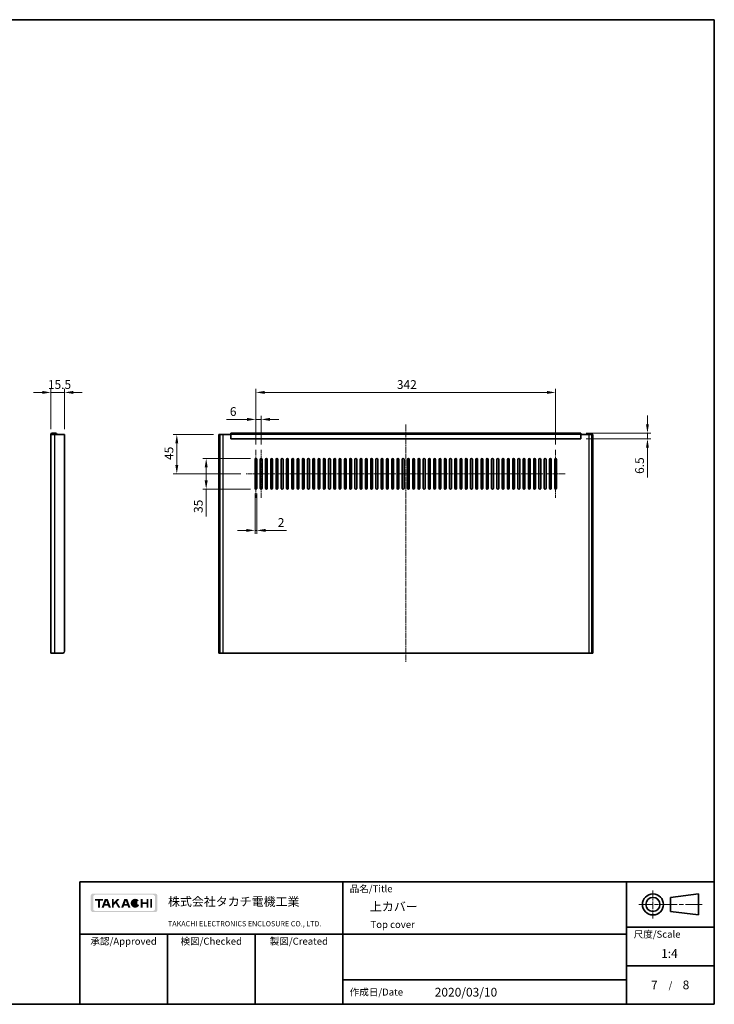
# Model space of a CAD drawing. Units: millimetres. Extents: x 33 to 12029, y 26 to 1571.
# Drawn here: x 9662 to 10455, y 26 to 1150 of the extents above; entities that cross this region are included whole.
import ezdxf
from ezdxf.enums import TextEntityAlignment as Align

# ---------------------------------------------------------------- set-up
doc = ezdxf.new("R2010")
doc.units = ezdxf.units.MM
doc.linetypes.add('CHAIN', pattern=[0.3543, 0.2362, -0.0295, 0.0591, -0.0295])
for name, color, linetype, lineweight in [('Border (ISO)', 7, 'Continuous', 35), ('Dimension (ISO)', 7, 'Continuous', 18), ('Dimension (ISO) @ 1', 7, 'Continuous', 18), ('Title (ISO)', 7, 'Continuous', 35), ('Visible (ISO)', 7, 'Continuous', 35), ('Visible Narrow (ISO)', 7, 'Continuous', 25)]:
    doc.layers.add(name, color=color, linetype=linetype, lineweight=lineweight)
doc.layers.add('Centerline (ISO)', color=7, linetype='Continuous', lineweight=18, true_color=0x80ffff)
doc.layers.add('Hatch (ISO)', color=1, linetype='Continuous', lineweight=18, true_color=0xff0000)
doc.styles.add('Note Text (TK)', font='MS PGothic.ttf')
doc.styles.add('文字スタイル67', font='arial.ttf')
doc.dimstyles.new('Default - Method 1b (TK)', dxfattribs={"dimscale": 4, "dimtxt": 2.5, "dimasz": 2.5, "dimexe": 1, "dimexo": 1.5, "dimgap": 1, "dimtad": 1, "dimtoh": 1, "dimrnd": 1e-08, "dimdsep": 46, "dimtxsty": 'Note Text (TK)', "dimcen": 0.09, "dimdle": 5, "dimclrd": 100, "dimclre": 100, "dimclrt": 7, "dimadec": 1, "dimazin": 1, "dimtfac": 1, "dimtmove": 0, "dimatfit": 3, "dimfxl": 0, "dimtolj": 1, "dimlwd": -1, "dimlwe": -1, "dimarcsym": 0})

# ---------------------------------------------------------------- blocks, each defined once
blk = doc.blocks.new('図面枠 tk図枠')
at = {"layer": 'Border (ISO)'}
for p, q in [((14.5, 289), (405.5, 289)), ((14.5, 289), (14.5, 8)), ((405.5, 289), (405.5, 8)), ((14.5, 8), (405.5, 8))]:
    blk.add_line(p, q, dxfattribs=at)
blk = doc.blocks.new('表題欄 tk表題欄')
at = {"layer": 'Hatch (ISO)'}
h = blk.add_hatch(color=256, dxfattribs=at)
edge = h.paths.add_edge_path(flags=0)
edge.add_arc((95.58, 236.3), 0.596, 270, 360)
edge.add_line((96.17, 236.3), (96.17, 239.71))
edge.add_arc((95.58, 239.71), 0.596, 0, 90)
edge.add_line((95.58, 240.31), (79.14, 240.31))
edge.add_arc((79.14, 239.71), 0.596, 90, 180)
edge.add_line((78.54, 239.71), (78.54, 236.3))
edge.add_arc((79.14, 236.3), 0.596, 180, 270)
edge.add_line((79.14, 235.7), (95.58, 235.7))
edge = h.paths.add_edge_path()
edge.add_line((77.84, 239.96), (77.84, 236.05))
edge.add_arc((78.54, 236.05), 0.702, 180, 270)
edge.add_line((78.54, 235.35), (96.17, 235.35))
edge.add_arc((96.17, 236.05), 0.702, 270, 360)
edge.add_line((96.87, 236.05), (96.87, 239.96))
edge.add_arc((96.17, 239.96), 0.702, 0, 90)
edge.add_line((96.17, 240.66), (78.54, 240.66))
edge.add_arc((78.54, 239.96), 0.702, 90, 180)
for points in [[(79.07, 239.15), (79.07, 238.66), (79.92, 238.66), (79.92, 236.66), (80.51, 236.66), (80.51, 238.66), (81.36, 238.66), (81.36, 239.15)], [(85.68, 236.66), (84.94, 237.89), (84.42, 237.32), (84.42, 236.66), (83.9, 236.66), (83.9, 239.15), (84.42, 239.15), (84.42, 238.1), (85.39, 239.15), (86.11, 239.15), (85.32, 238.3), (86.3, 236.66)], [(92.09, 239.15), (92.09, 236.66), (92.61, 236.66), (92.61, 237.66), (93.77, 237.66), (93.77, 236.66), (94.29, 236.66), (94.29, 239.15), (93.77, 239.15), (93.77, 238.15), (92.61, 238.15), (92.61, 239.15)], [(94.84, 239.15), (94.84, 236.66), (95.36, 236.66), (95.36, 239.15)]]:
    blk.add_hatch(color=256, dxfattribs=at).paths.add_polyline_path(points)
h = blk.add_hatch(color=256, dxfattribs=at)
h.paths.add_polyline_path([(82.59, 237.71), (81.95, 237.71), (82.27, 238.58)], flags=0)
h.paths.add_polyline_path([(82.78, 237.2), (81.76, 237.2), (81.57, 236.66), (80.95, 236.66), (81.86, 239.15), (82.68, 239.15), (83.59, 236.66), (82.98, 236.66)])
h = blk.add_hatch(color=256, dxfattribs=at)
h.paths.add_polyline_path([(87.53, 237.71), (88.16, 237.71), (87.85, 238.58)], flags=0)
h.paths.add_polyline_path([(87.14, 236.66), (87.34, 237.2), (88.35, 237.2), (88.55, 236.66), (89.17, 236.66), (88.25, 239.15), (87.44, 239.15), (86.52, 236.66)])
h = blk.add_hatch(color=256, dxfattribs=at)
edge = h.paths.add_edge_path()
edge.add_arc((90.52, 237.9), 1.27, 38.5505, 336.582)
edge.add_line((91.69, 237.4), (91.17, 237.62))
edge.add_ellipse((90.52, 237.9), major_axis=(0, -0.8), ratio=0.867347, start_angle=124.651, end_angle=429.4109, ccw=False)
edge.add_line((91.09, 238.36), (91.52, 238.7))
at = {"layer": 'Title (ISO)'}
for p, q in [((74.71, 244.05), (255.71, 244.05)), ((74.71, 209.05), (74.71, 244.05)), ((149.71, 244.05), (149.71, 209.05)), ((230.71, 244.05), (230.71, 209.05)), ((255.71, 244.05), (255.71, 209.05)), ((243.21, 239.55), (251.21, 240.55)), ((243.21, 239.55), (243.21, 235.55)), ((251.21, 234.55), (251.21, 240.55)), ((243.21, 235.55), (251.21, 234.55)), ((230.71, 231.05), (255.71, 231.05)), ((74.71, 229.05), (230.71, 229.05)), ((99.71, 229.05), (99.71, 209.05)), ((124.71, 229.05), (124.71, 209.05)), ((230.71, 220.05), (255.71, 220.05)), ((149.71, 216.05), (230.71, 216.05)), ((255.71, 209.05), (74.71, 209.05))]:
    blk.add_line(p, q, dxfattribs=at)
at = {"layer": 'Title (ISO)', "color": 4, "linetype": 'CHAIN', "lineweight": 18, "ltscale": 8.88956, "true_color": 0x00ffff}
blk.add_line((238.21, 241.55), (238.21, 233.55), dxfattribs=at)
at = {"layer": 'Title (ISO)', "color": 4, "linetype": 'CHAIN', "lineweight": 18, "ltscale": 20.001633, "true_color": 0x00ffff}
blk.add_line((252.21, 237.55), (234.21, 237.55), dxfattribs=at)
at = {"layer": 'Title (ISO)'}
for radius in [3, 2]:
    blk.add_circle((238.21, 237.55), radius, dxfattribs=at)
at = {"layer": 'Title (ISO)', "color": 1, "true_color": 0xff0000, "char_height": 2, "line_spacing_factor": 1.5, "style": 'Note Text (TK)'}
for s, insert, attachment_point in [('\\fＭＳ Ｐゴシック|b0|i0;\\H2.0000;品名/Title', (151.71, 242.05), 4), ('\\fＭＳ Ｐゴシック|b0|i0;\\H2.0000;承認/Approved', (87.21, 227.05), 5), ('\\fＭＳ Ｐゴシック|b0|i0;\\H2.0000;検図/Checked', (112.21, 227.05), 5), ('\\fＭＳ Ｐゴシック|b0|i0;\\H2.0000;製図/Created', (137.21, 227.05), 5), ('\\fＭＳ Ｐゴシック|b0|i0;\\H2.0000;尺度/Scale', (232.71, 229.05), 4), ('\\fＭＳ Ｐゴシック|b0|i0;\\H2.0000;作成日/Date', (151.71, 212.55), 4)]:
    blk.add_mtext(s, dxfattribs=dict(at, insert=insert, attachment_point=attachment_point))
at = {"layer": 'Title (ISO)', "color": 7, "line_spacing_factor": 1.5, "style": 'Note Text (TK)'}
for s, insert, char_height, attachment_point in [('株式会社タカチ電機工業', (99.87, 238.05), 2.5, 4), ('\\fArial|b0|i0;\\H1.4986;TAKACHI ELECTRONICS ENCLOSURE CO., LTD.', (99.87, 232.05), 1.4986, 4), ('\\fＭＳ Ｐゴシック|b0|i0;\\H2.0000;/', (243.21, 214.55), 2, 5)]:
    blk.add_mtext(s, dxfattribs=dict(at, insert=insert, char_height=char_height, attachment_point=attachment_point))
at = {"layer": 'Title (ISO)', "color": 7}
for tag, p, height, style in [('<品名>_001', (157.52, 235.7), 2.5, 'Note Text (TK)'), ('<Title>_001', (157.49, 230.55), 2, '文字スタイル67'), ('作成日_001', (175.59, 211.28), 2.5, 'Note Text (TK)'), ('<ページ_No.>_001', (237.95, 213.3), 2.5, 'Note Text (TK)'), ('<総ページ数>_001', (246.8, 213.3), 2.5, 'Note Text (TK)')]:
    blk.add_attdef(tag, p, '', height=height, dxfattribs=dict(at, style=style))
at = {"layer": 'Title (ISO)', "color": 7, "style": 'Note Text (TK)'}
blk.add_attdef('<尺度>', text='', height=2.5, dxfattribs=at).set_placement((243.21, 223.55), align=Align.MIDDLE_CENTER)
blk = doc.blocks.new('*D98')
at = {"layer": 'Defpoints', "color": 0, "transparency": 16777216}
for p in [(9713.2, 724), (9697.7, 676), (9713.2, 676)]:
    blk.add_point(p, dxfattribs=at)
at = {"layer": 'Dimension (ISO)', "color": 100, "transparency": 16777216}
for p, q in [((9687.7, 724), (9677.7, 724)), ((9697.7, 682), (9697.7, 728)), ((9697.7, 724), (9713.2, 724)), ((9713.2, 682), (9713.2, 728)), ((9723.2, 724), (9733.2, 724))]:
    blk.add_line(p, q, dxfattribs=at)
for points in [[(9687.7, 725.7), (9687.7, 722.3), (9697.7, 724)], [(9723.2, 725.7), (9723.2, 722.3), (9713.2, 724)]]:
    blk.add_solid(points, dxfattribs=at)
at = {"layer": 'Dimension (ISO)', "color": 7, "transparency": 16777216, "insert": (9694.2, 733), "char_height": 10, "attachment_point": 4, "style": 'Note Text (TK)'}
blk.add_mtext('\\A1;15.5', dxfattribs=at)
blk = doc.blocks.new('*D102')
at = {"layer": 'Defpoints', "color": 0, "transparency": 16777216}
for p in [(10273.5, 724), (9931.5, 658.5), (10273.5, 658.5)]:
    blk.add_point(p, dxfattribs=at)
at = {"layer": 'Dimension (ISO)', "color": 100, "transparency": 16777216}
for p, q in [((9931.5, 664.5), (9931.5, 728)), ((9941.5, 724), (10263.5, 724)), ((10273.5, 664.5), (10273.5, 728))]:
    blk.add_line(p, q, dxfattribs=at)
for points in [[(9941.5, 725.7), (9941.5, 722.3), (9931.5, 724)], [(10263.5, 725.7), (10263.5, 722.3), (10273.5, 724)]]:
    blk.add_solid(points, dxfattribs=at)
at = {"layer": 'Dimension (ISO)', "color": 7, "transparency": 16777216, "insert": (10092.4, 733), "char_height": 10, "attachment_point": 4, "style": 'Note Text (TK)'}
blk.add_mtext('\\A1;342', dxfattribs=at)
blk = doc.blocks.new('*D103')
at = {"layer": 'Defpoints', "color": 0, "transparency": 16777216}
for p in [(9931.5, 693.2), (9931.5, 658.5), (9937.5, 658.5)]:
    blk.add_point(p, dxfattribs=at)
at = {"layer": 'Dimension (ISO)', "color": 100, "transparency": 16777216}
for p, q in [((9931.5, 664.5), (9931.5, 697.2)), ((9937.5, 664.5), (9937.5, 697.2)), ((9921.5, 693.2), (9897.8, 693.2)), ((9937.5, 693.2), (9931.5, 693.2)), ((9947.5, 693.2), (9957.5, 693.2))]:
    blk.add_line(p, q, dxfattribs=at)
for points in [[(9921.5, 694.9), (9921.5, 691.5), (9931.5, 693.2)], [(9947.5, 694.9), (9947.5, 691.5), (9937.5, 693.2)]]:
    blk.add_solid(points, dxfattribs=at)
at = {"layer": 'Dimension (ISO)', "color": 7, "transparency": 16777216, "insert": (9901.8, 702.2), "char_height": 10, "attachment_point": 4, "style": 'Note Text (TK)'}
blk.add_mtext('\\A1;6', dxfattribs=at)
blk = doc.blocks.new('*D104')
at = {"layer": 'Defpoints', "color": 0, "transparency": 16777216}
for p in [(9889.3, 676), (9841.3, 631), (9920.5, 631)]:
    blk.add_point(p, dxfattribs=at)
at = {"layer": 'Dimension (ISO)', "color": 100, "transparency": 16777216}
for p, q in [((9883.3, 676), (9837.3, 676)), ((9841.3, 666), (9841.3, 641)), ((9914.5, 631), (9837.3, 631))]:
    blk.add_line(p, q, dxfattribs=at)
for points in [[(9839.6, 666), (9842.9, 666), (9841.3, 676)], [(9839.6, 641), (9842.9, 641), (9841.3, 631)]]:
    blk.add_solid(points, dxfattribs=at)
at = {"layer": 'Dimension (ISO)', "color": 7, "transparency": 16777216, "insert": (9832.3, 646.9), "char_height": 10, "attachment_point": 4, "rotation": 90, "style": 'Note Text (TK)'}
blk.add_mtext('\\A1;45', dxfattribs=at)
blk = doc.blocks.new('*D105')
at = {"layer": 'Defpoints', "color": 0, "transparency": 16777216}
for p in [(9931.5, 648.5), (9874.8, 613.5), (9931.5, 613.5)]:
    blk.add_point(p, dxfattribs=at)
at = {"layer": 'Dimension (ISO)', "color": 100, "transparency": 16777216}
for p, q in [((9925.5, 648.5), (9870.8, 648.5)), ((9874.8, 638.5), (9874.8, 623.5)), ((9925.5, 613.5), (9870.8, 613.5)), ((9874.8, 613.5), (9874.8, 582.4))]:
    blk.add_line(p, q, dxfattribs=at)
for points in [[(9873.1, 638.5), (9876.5, 638.5), (9874.8, 648.5)], [(9873.1, 623.5), (9876.5, 623.5), (9874.8, 613.5)]]:
    blk.add_solid(points, dxfattribs=at)
at = {"layer": 'Dimension (ISO)', "color": 7, "transparency": 16777216, "insert": (9865.8, 586.4), "char_height": 10, "attachment_point": 4, "rotation": 90, "style": 'Note Text (TK)'}
blk.add_mtext('\\A1;35', dxfattribs=at)
blk = doc.blocks.new('*D106')
at = {"layer": 'Defpoints', "color": 0, "transparency": 16777216}
for p in [(9930.5, 614.5), (9932.5, 614.5), (9932.5, 566.5)]:
    blk.add_point(p, dxfattribs=at)
at = {"layer": 'Dimension (ISO)', "color": 100, "transparency": 16777216}
for p, q in [((9930.5, 608.5), (9930.5, 562.5)), ((9932.5, 608.5), (9932.5, 562.5)), ((9920.5, 566.5), (9910.5, 566.5)), ((9930.5, 566.5), (9932.5, 566.5)), ((9942.5, 566.5), (9966.3, 566.5))]:
    blk.add_line(p, q, dxfattribs=at)
for points in [[(9920.5, 568.2), (9920.5, 564.8), (9930.5, 566.5)], [(9942.5, 568.2), (9942.5, 564.8), (9932.5, 566.5)]]:
    blk.add_solid(points, dxfattribs=at)
at = {"layer": 'Dimension (ISO)', "color": 7, "transparency": 16777216, "insert": (9956.5, 575.5), "char_height": 10, "attachment_point": 4, "style": 'Note Text (TK)'}
blk.add_mtext('\\A1;2', dxfattribs=at)
blk = doc.blocks.new('*D107')
at = {"layer": 'Defpoints', "color": 0, "transparency": 16777216}
for p in [(10302.3, 677.5), (10302.3, 671), (10378.3, 671)]:
    blk.add_point(p, dxfattribs=at)
at = {"layer": 'Dimension (ISO)', "color": 100, "transparency": 16777216}
for p, q in [((10378.3, 687.5), (10378.3, 697.5)), ((10308.3, 677.5), (10382.3, 677.5)), ((10378.3, 677.5), (10378.3, 671)), ((10308.3, 671), (10382.3, 671)), ((10378.3, 661), (10378.3, 627))]:
    blk.add_line(p, q, dxfattribs=at)
for points in [[(10376.6, 687.5), (10379.9, 687.5), (10378.3, 677.5)], [(10376.6, 661), (10379.9, 661), (10378.3, 671)]]:
    blk.add_solid(points, dxfattribs=at)
at = {"layer": 'Dimension (ISO)', "color": 7, "transparency": 16777216, "insert": (10369.3, 631), "char_height": 10, "attachment_point": 4, "rotation": 90, "style": 'Note Text (TK)'}
blk.add_mtext('\\A1;6.5', dxfattribs=at)

msp = doc.modelspace()

# ---------------------------------------------------------------- linework, layer by layer
at = {"layer": 'Centerline (ISO)', "linetype": 'CHAIN', "ltscale": 23.990969}
for p, q in [((10102.524, 687.5097), (10102.524, 416.5097)), ((9931.524, 658.5097), (9931.524, 603.5097)), ((9937.524, 603.5097), (9937.524, 658.5097)), ((10273.524, 658.5097), (10273.524, 603.5097)), ((10284.524, 631.0097), (9920.524, 631.0097))]:
    msp.add_line(p, q, dxfattribs=at)
at = {"layer": 'Visible (ISO)'}
for p, q in [((9697.6605, 426.5097), (9697.6605, 676.0097)), ((9702.1605, 676.0097), (9697.6605, 676.0097)), ((9699.1605, 677.5097), (9702.9105, 677.5097)), ((9702.9105, 676.5097), (9699.1605, 676.5097)), ((9702.1605, 676.0097), (9713.1605, 676.0097)), ((9713.1605, 676.0097), (9713.1605, 428.5097)), ((9889.274, 676.0097), (9889.274, 428.5097)), ((9890.274, 676.0097), (9889.274, 676.0097)), ((9890.274, 676.0097), (9893.774, 676.0097)), ((9890.274, 428.5097), (9890.274, 676.0097)), ((9893.774, 676.0097), (9902.774, 676.0097)), ((9902.774, 677.5097), (10302.274, 677.5097)), ((9902.774, 676.0097), (9902.774, 677.5097)), ((9902.774, 676.0097), (9902.774, 671.0097)), ((10302.274, 677.5097), (10302.274, 676.0097)), ((10302.274, 671.0097), (10302.274, 676.0097)), ((10302.274, 676.0097), (10311.274, 676.0097)), ((10311.274, 676.0097), (10314.774, 676.0097)), ((10314.774, 676.0097), (10315.774, 676.0097)), ((10314.774, 428.5097), (10314.774, 676.0097)), ((10315.774, 428.5097), (10315.774, 676.0097)), ((10302.274, 671.0097), (9902.774, 671.0097)), ((9930.524, 614.5097), (9930.524, 647.5097)), ((9932.524, 647.5097), (9932.524, 614.5097)), ((9936.524, 614.5097), (9936.524, 647.5097)), ((9938.524, 647.5097), (9938.524, 614.5097)), ((9942.524, 614.5097), (9942.524, 647.5097)), ((9944.524, 647.5097), (9944.524, 614.5097)), ((9948.524, 614.5097), (9948.524, 647.5097)), ((9950.524, 647.5097), (9950.524, 614.5097)), ((9954.524, 614.5097), (9954.524, 647.5097)), ((9956.524, 647.5097), (9956.524, 614.5097)), ((9960.524, 614.5097), (9960.524, 647.5097)), ((9962.524, 647.5097), (9962.524, 614.5097)), ((9966.524, 614.5097), (9966.524, 647.5097)), ((9968.524, 647.5097), (9968.524, 614.5097)), ((9972.524, 614.5097), (9972.524, 647.5097)), ((9974.524, 647.5097), (9974.524, 614.5097)), ((9978.524, 614.5097), (9978.524, 647.5097)), ((9980.524, 647.5097), (9980.524, 614.5097)), ((9984.524, 614.5097), (9984.524, 647.5097)), ((9986.524, 647.5097), (9986.524, 614.5097)), ((9990.524, 614.5097), (9990.524, 647.5097)), ((9992.524, 647.5097), (9992.524, 614.5097)), ((9996.524, 614.5097), (9996.524, 647.5097)), ((9998.524, 647.5097), (9998.524, 614.5097)), ((10002.524, 614.5097), (10002.524, 647.5097)), ((10004.524, 647.5097), (10004.524, 614.5097)), ((10008.524, 614.5097), (10008.524, 647.5097)), ((10010.524, 647.5097), (10010.524, 614.5097)), ((10014.524, 614.5097), (10014.524, 647.5097)), ((10016.524, 647.5097), (10016.524, 614.5097)), ((10020.524, 614.5097), (10020.524, 647.5097)), ((10022.524, 647.5097), (10022.524, 614.5097)), ((10026.524, 614.5097), (10026.524, 647.5097)), ((10028.524, 647.5097), (10028.524, 614.5097)), ((10032.524, 614.5097), (10032.524, 647.5097)), ((10034.524, 647.5097), (10034.524, 614.5097)), ((10038.524, 614.5097), (10038.524, 647.5097)), ((10040.524, 647.5097), (10040.524, 614.5097)), ((10044.524, 614.5097), (10044.524, 647.5097)), ((10046.524, 647.5097), (10046.524, 614.5097)), ((10050.524, 614.5097), (10050.524, 647.5097)), ((10052.524, 647.5097), (10052.524, 614.5097)), ((10056.524, 614.5097), (10056.524, 647.5097)), ((10058.524, 647.5097), (10058.524, 614.5097)), ((10062.524, 614.5097), (10062.524, 647.5097)), ((10064.524, 647.5097), (10064.524, 614.5097)), ((10068.524, 614.5097), (10068.524, 647.5097)), ((10070.524, 647.5097), (10070.524, 614.5097)), ((10074.524, 614.5097), (10074.524, 647.5097)), ((10076.524, 647.5097), (10076.524, 614.5097)), ((10080.524, 614.5097), (10080.524, 647.5097)), ((10082.524, 647.5097), (10082.524, 614.5097)), ((10086.524, 614.5097), (10086.524, 647.5097)), ((10088.524, 647.5097), (10088.524, 614.5097)), ((10092.524, 614.5097), (10092.524, 647.5097)), ((10094.524, 647.5097), (10094.524, 614.5097)), ((10098.524, 614.5097), (10098.524, 647.5097)), ((10100.524, 647.5097), (10100.524, 614.5097)), ((10104.524, 614.5097), (10104.524, 647.5097)), ((10106.524, 647.5097), (10106.524, 614.5097)), ((10110.524, 614.5097), (10110.524, 647.5097)), ((10112.524, 647.5097), (10112.524, 614.5097)), ((10116.524, 614.5097), (10116.524, 647.5097)), ((10118.524, 647.5097), (10118.524, 614.5097)), ((10122.524, 614.5097), (10122.524, 647.5097)), ((10124.524, 647.5097), (10124.524, 614.5097)), ((10128.524, 614.5097), (10128.524, 647.5097)), ((10130.524, 647.5097), (10130.524, 614.5097)), ((10134.524, 614.5097), (10134.524, 647.5097)), ((10136.524, 647.5097), (10136.524, 614.5097)), ((10140.524, 614.5097), (10140.524, 647.5097)), ((10142.524, 647.5097), (10142.524, 614.5097)), ((10146.524, 614.5097), (10146.524, 647.5097)), ((10148.524, 647.5097), (10148.524, 614.5097)), ((10152.524, 614.5097), (10152.524, 647.5097)), ((10154.524, 647.5097), (10154.524, 614.5097)), ((10158.524, 614.5097), (10158.524, 647.5097)), ((10160.524, 647.5097), (10160.524, 614.5097)), ((10164.524, 614.5097), (10164.524, 647.5097)), ((10166.524, 647.5097), (10166.524, 614.5097)), ((10170.524, 614.5097), (10170.524, 647.5097)), ((10172.524, 647.5097), (10172.524, 614.5097)), ((10176.524, 614.5097), (10176.524, 647.5097)), ((10178.524, 647.5097), (10178.524, 614.5097)), ((10182.524, 614.5097), (10182.524, 647.5097)), ((10184.524, 647.5097), (10184.524, 614.5097)), ((10188.524, 614.5097), (10188.524, 647.5097)), ((10190.524, 647.5097), (10190.524, 614.5097)), ((10194.524, 614.5097), (10194.524, 647.5097)), ((10196.524, 647.5097), (10196.524, 614.5097)), ((10200.524, 614.5097), (10200.524, 647.5097)), ((10202.524, 647.5097), (10202.524, 614.5097)), ((10206.524, 614.5097), (10206.524, 647.5097)), ((10208.524, 647.5097), (10208.524, 614.5097)), ((10212.524, 614.5097), (10212.524, 647.5097)), ((10214.524, 647.5097), (10214.524, 614.5097)), ((10218.524, 614.5097), (10218.524, 647.5097)), ((10220.524, 647.5097), (10220.524, 614.5097)), ((10224.524, 614.5097), (10224.524, 647.5097)), ((10226.524, 647.5097), (10226.524, 614.5097)), ((10230.524, 614.5097), (10230.524, 647.5097)), ((10232.524, 647.5097), (10232.524, 614.5097)), ((10236.524, 614.5097), (10236.524, 647.5097)), ((10238.524, 647.5097), (10238.524, 614.5097)), ((10242.524, 614.5097), (10242.524, 647.5097)), ((10244.524, 647.5097), (10244.524, 614.5097)), ((10248.524, 614.5097), (10248.524, 647.5097)), ((10250.524, 647.5097), (10250.524, 614.5097)), ((10254.524, 614.5097), (10254.524, 647.5097)), ((10256.524, 647.5097), (10256.524, 614.5097)), ((10260.524, 614.5097), (10260.524, 647.5097)), ((10262.524, 647.5097), (10262.524, 614.5097)), ((10266.524, 614.5097), (10266.524, 647.5097)), ((10268.524, 647.5097), (10268.524, 614.5097)), ((10272.524, 614.5097), (10272.524, 647.5097)), ((10274.524, 647.5097), (10274.524, 614.5097)), ((9889.274, 426.5097), (9889.274, 428.5097)), ((9890.274, 428.5097), (9890.274, 426.5097)), ((10314.774, 426.5097), (10314.774, 428.5097)), ((10315.774, 428.5097), (10315.774, 426.5097)), ((9697.6605, 426.5097), (9702.1605, 426.5097)), ((9711.1605, 426.5097), (9702.1605, 426.5097)), ((9889.274, 426.5097), (9890.274, 426.5097)), ((9890.274, 426.5097), (9893.774, 426.5097)), ((9893.774, 426.5097), (10311.274, 426.5097)), ((10311.274, 426.5097), (10314.774, 426.5097)), ((10314.774, 426.5097), (10315.774, 426.5097))]:
    msp.add_line(p, q, dxfattribs=at)
for centre, radius, start, end in [((9699.1605, 676.0097), 1.5, 90, 180), ((9699.1605, 676.0097), 0.5, 90, 180), ((9702.9105, 676.0097), 1.5, 0, 90), ((9702.9105, 676.0097), 0.5, 0, 90), ((9931.524, 647.5097), 1, 0.0000009, 179.9999991), ((9937.524, 647.5097), 1, 0.0000009, 179.9999991), ((9943.524, 647.5097), 1, 0.0000009, 179.9999991), ((9949.524, 647.5097), 1, 0.0000009, 179.9999991), ((9955.524, 647.5097), 1, 0.0000009, 179.9999991), ((9961.524, 647.5097), 1, 0.0000009, 179.9999991), ((9967.524, 647.5097), 1, 0.0000009, 179.9999991), ((9973.524, 647.5097), 1, 0.0000009, 179.9999991), ((9979.524, 647.5097), 1, 0.0000009, 179.9999991), ((9985.524, 647.5097), 1, 0.0000009, 179.9999991), ((9991.524, 647.5097), 1, 0.0000009, 179.9999991), ((9997.524, 647.5097), 1, 0.0000009, 179.9999991), ((10003.524, 647.5097), 1, 0.0000009, 179.9999991), ((10009.524, 647.5097), 1, 0.0000009, 179.9999991), ((10015.524, 647.5097), 1, 0.0000009, 179.9999991), ((10021.524, 647.5097), 1, 0.0000009, 179.9999991), ((10027.524, 647.5097), 1, 0.0000009, 179.9999991), ((10033.524, 647.5097), 1, 0.0000009, 179.9999991), ((10039.524, 647.5097), 1, 0.0000009, 179.9999991), ((10045.524, 647.5097), 1, 0.0000009, 179.9999991), ((10051.524, 647.5097), 1, 0.0000009, 179.9999991), ((10057.524, 647.5097), 1, 0.0000009, 179.9999991), ((10063.524, 647.5097), 1, 0.0000009, 179.9999991), ((10069.524, 647.5097), 1, 0.0000009, 179.9999991), ((10075.524, 647.5097), 1, 0.0000009, 179.9999991), ((10081.524, 647.5097), 1, 0.0000009, 179.9999991), ((10087.524, 647.5097), 1, 0.0000009, 179.9999991), ((10093.524, 647.5097), 1, 0, 179.9999991), ((10099.524, 647.5097), 1, 0.0000009, 179.9999991), ((10105.524, 647.5097), 1, 0.0000009, 179.9999991), ((10111.524, 647.5097), 1, 0.0000009, 179.9999991), ((10117.524, 647.5097), 1, 0.0000009, 179.9999991), ((10123.524, 647.5097), 1, 0.0000009, 179.9999991), ((10129.524, 647.5097), 1, 0.0000009, 179.9999991), ((10135.524, 647.5097), 1, 0.0000009, 179.9999991), ((10141.524, 647.5097), 1, 0.0000009, 179.9999991), ((10147.524, 647.5097), 1, 0.0000009, 179.9999991), ((10153.524, 647.5097), 1, 0.0000009, 179.9999991), ((10159.524, 647.5097), 1, 0.0000009, 179.9999991), ((10165.524, 647.5097), 1, 0.0000009, 179.9999991), ((10171.524, 647.5097), 1, 0.0000009, 179.9999991), ((10177.524, 647.5097), 1, 0.0000009, 179.9999991), ((10183.524, 647.5097), 1, 0.0000009, 179.9999991), ((10189.524, 647.5097), 1, 0.0000009, 179.9999991), ((10195.524, 647.5097), 1, 0.0000009, 179.9999991), ((10201.524, 647.5097), 1, 0.0000009, 179.9999991), ((10207.524, 647.5097), 1, 0.0000009, 179.9999991), ((10213.524, 647.5097), 1, 0.0000009, 179.9999991), ((10219.524, 647.5097), 1, 0.0000009, 179.9999991), ((10225.524, 647.5097), 1, 0.0000009, 179.9999991), ((10231.524, 647.5097), 1, 0.0000009, 179.9999991), ((10237.524, 647.5097), 1, 0.0000009, 179.9999991), ((10243.524, 647.5097), 1, 0.0000009, 179.9999991), ((10249.524, 647.5097), 1, 0.0000009, 179.9999991), ((10255.524, 647.5097), 1, 0.0000009, 179.9999991), ((10261.524, 647.5097), 1, 0.0000009, 179.9999991), ((10267.524, 647.5097), 1, 0.0000009, 179.9999991), ((10273.524, 647.5097), 1, 0.0000009, 179.9999991), ((9931.524, 614.5097), 1, 180.0000009, 359.9999991), ((9937.524, 614.5097), 1, 180.0000009, 359.9999991), ((9943.524, 614.5097), 1, 180.0000009, 359.9999991), ((9949.524, 614.5097), 1, 180.0000009, 359.9999991), ((9955.524, 614.5097), 1, 180.0000009, 359.9999991), ((9961.524, 614.5097), 1, 180.0000009, 359.9999991), ((9967.524, 614.5097), 1, 180.0000009, 359.9999991), ((9973.524, 614.5097), 1, 180.0000009, 359.9999991), ((9979.524, 614.5097), 1, 180.0000009, 359.9999991), ((9985.524, 614.5097), 1, 180.0000009, 359.9999991), ((9991.524, 614.5097), 1, 180.0000009, 359.9999991), ((9997.524, 614.5097), 1, 180.0000009, 359.9999991), ((10003.524, 614.5097), 1, 180.0000009, 359.9999991), ((10009.524, 614.5097), 1, 180.0000009, 359.9999991), ((10015.524, 614.5097), 1, 180.0000009, 359.9999991), ((10021.524, 614.5097), 1, 180.0000009, 359.9999991), ((10027.524, 614.5097), 1, 180.0000009, 359.9999991), ((10033.524, 614.5097), 1, 180.0000009, 359.9999991), ((10039.524, 614.5097), 1, 180.0000009, 359.9999991), ((10045.524, 614.5097), 1, 180.0000009, 359.9999991), ((10051.524, 614.5097), 1, 180.0000009, 359.9999991), ((10057.524, 614.5097), 1, 180.0000009, 359.9999991), ((10063.524, 614.5097), 1, 180.0000009, 359.9999991), ((10069.524, 614.5097), 1, 180.0000009, 359.9999991), ((10075.524, 614.5097), 1, 180.0000009, 359.9999991), ((10081.524, 614.5097), 1, 180.0000009, 359.9999991), ((10087.524, 614.5097), 1, 180.0000009, 359.9999991), ((10093.524, 614.5097), 1, 180.0000009, 359.9999991), ((10099.524, 614.5097), 1, 180.0000009, 359.9999991), ((10105.524, 614.5097), 1, 180.0000009, 359.9999991), ((10111.524, 614.5097), 1, 180.0000009, 359.9999991), ((10117.524, 614.5097), 1, 180.0000009, 359.9999991), ((10123.524, 614.5097), 1, 180.0000009, 359.9999991), ((10129.524, 614.5097), 1, 180.0000009, 359.9999991), ((10135.524, 614.5097), 1, 180.0000009, 359.9999991), ((10141.524, 614.5097), 1, 180.0000009, 359.9999991), ((10147.524, 614.5097), 1, 180.0000009, 359.9999991), ((10153.524, 614.5097), 1, 180.0000009, 359.9999991), ((10159.524, 614.5097), 1, 180.0000009, 359.9999991), ((10165.524, 614.5097), 1, 180.0000009, 359.9999991), ((10171.524, 614.5097), 1, 180.0000009, 359.9999991), ((10177.524, 614.5097), 1, 180.0000009, 359.9999991), ((10183.524, 614.5097), 1, 180.0000009, 359.9999991), ((10189.524, 614.5097), 1, 180.0000009, 359.9999991), ((10195.524, 614.5097), 1, 180.0000009, 359.9999991), ((10201.524, 614.5097), 1, 180.0000009, 359.9999991), ((10207.524, 614.5097), 1, 180.0000009, 359.9999991), ((10213.524, 614.5097), 1, 180.0000009, 359.9999991), ((10219.524, 614.5097), 1, 180.0000009, 359.9999991), ((10225.524, 614.5097), 1, 180.0000009, 359.9999991), ((10231.524, 614.5097), 1, 180.0000009, 359.9999991), ((10237.524, 614.5097), 1, 180.0000009, 359.9999991), ((10243.524, 614.5097), 1, 180.0000009, 359.9999991), ((10249.524, 614.5097), 1, 180.0000009, 359.9999991), ((10255.524, 614.5097), 1, 180.0000009, 359.9999991), ((10261.524, 614.5097), 1, 180.0000009, 359.9999991), ((10267.524, 614.5097), 1, 180.0000009, 359.9999991), ((10273.524, 614.5097), 1, 180.0000009, 359.9999991), ((9711.1605, 428.5097), 2, 270, 0)]:
    msp.add_arc(centre, radius, start, end, dxfattribs=at)
at = {"layer": 'Visible Narrow (ISO)'}
for p, q in [((9702.1605, 426.5097), (9702.1605, 676.0097)), ((9893.774, 676.0097), (9893.774, 426.5097)), ((10302.274, 676.0097), (9902.774, 676.0097)), ((10311.274, 676.0097), (10311.274, 426.5097)), ((9890.274, 428.5097), (9889.274, 428.5097)), ((10315.774, 428.5097), (10314.774, 428.5097))]:
    msp.add_line(p, q, dxfattribs=at)

# ---------------------------------------------------------------- block references
at = {"xscale": 4, "yscale": 4, "zscale": 4}
msp.add_blockref('図面枠 tk図枠', (8832.5461, -6.4968), dxfattribs=at)
ref = msp.add_blockref('表題欄 tk表題欄', (9431.7108, -810.7077), dxfattribs=dict(xscale=4, yscale=4, zscale=4))
ref.add_attrib('<品名>_001', '上カバー', (10061.5802, 132.0487), dxfattribs={"layer": 'Title (ISO)', "color": 7, "height": 10, "style": 'Note Text (TK)'})
ref.add_attrib('<尺度>_001', '1:4', (10393.8733, 78.4828), dxfattribs={"layer": 'Title (ISO)', "color": 7, "height": 10, "style": 'Note Text (TK)'})
ref.add_attrib('作成日_001', '2020/03/10', (10135.586, 34.3362), dxfattribs={"layer": 'Title (ISO)', "color": 7, "height": 10, "style": 'Note Text (TK)'})
ref.add_attrib('<Title>_001', 'Top cover', (10062.2842, 112.6137), dxfattribs={"layer": 'Title (ISO)', "color": 7, "height": 8, "style": '文字スタイル67'})
ref.add_attrib('<ページ_No.>_001', '7', (10382.3574, 42.5032), dxfattribs={"layer": 'Title (ISO)', "color": 7, "height": 10, "style": 'Note Text (TK)'})
ref.add_attrib('<総ページ数>_001', '8', (10418.4608, 42.6328), dxfattribs={"layer": 'Title (ISO)', "color": 7, "height": 10, "style": 'Note Text (TK)'})

# ---------------------------------------------------------------- dimensions: what is measured, and where the dimension line sits
at = {"layer": 'Dimension (ISO) @ 1', "color": 100, "true_color": 0x00ff3f}
for base, p1, p2, picture, middle in [((9713.1605, 724.0097), (9697.6605, 676.0097), (9713.1605, 676.0097), '*D98', (9705.4105, 724.0097)), ((9931.524, 693.2097), (9937.524, 658.5097), (9931.524, 658.5097), '*D103', (9904.6831, 693.2097)), ((9932.524, 566.5097), (9930.524, 614.5097), (9932.524, 614.5097), '*D106', (9959.4217, 566.5097))]:
    dim = msp.add_linear_dim(base=base, p1=p1, p2=p2, dimstyle='Default - Method 1b (TK)', override={"dimscale": 1, "dimtxt": 10, "dimasz": 10, "dimexe": 4, "dimexo": 6, "dimgap": 4, "dimtoh": 0, "dimdec": 2, "dimcen": 0.36, "dimtol": 0, "dimlim": 0, "dimtp": 0, "dimtm": 0, "dimtdec": 2, "dimtix": 0, "dimtofl": 1, "dimtmove": 0, "dimatfit": 1}, dxfattribs=at)
    dim.commit()
    dim.dimension.update_dxf_attribs({"geometry": picture, "text_midpoint": middle, "dimtype": 128})
for base, p1, p2, angle, override, picture, middle in [((10273.524, 724.0097), (9931.524, 658.5097), (10273.524, 658.5097), 180, {"dimscale": 1, "dimtxt": 10, "dimasz": 10, "dimexe": 4, "dimexo": 6, "dimgap": 4, "dimtoh": 0, "dimdec": 2, "dimcen": 0.36, "dimtol": 0, "dimlim": 0, "dimtp": 0, "dimtm": 0, "dimtdec": 2, "dimtix": 0, "dimtofl": 0, "dimtmove": 0, "dimatfit": 1}, '*D102', (10102.524, 724.0097)), ((10378.274, 671.0097), (10302.274, 677.5097), (10302.274, 671.0097), 270, {"dimscale": 1, "dimtxt": 10, "dimasz": 10, "dimexe": 4, "dimexo": 6, "dimgap": 4, "dimtoh": 0, "dimdec": 2, "dimcen": 0.36, "dimtol": 0, "dimlim": 0, "dimtp": 0, "dimtm": 0, "dimtdec": 2, "dimtix": 0, "dimtofl": 1, "dimtmove": 0, "dimatfit": 1}, '*D107', (10378.274, 639.0267)), ((9841.274, 631.0097), (9889.274, 676.0097), (9920.524, 631.0097), 90, {"dimscale": 1, "dimtxt": 10, "dimasz": 10, "dimexe": 4, "dimexo": 6, "dimgap": 4, "dimtoh": 0, "dimdec": 2, "dimcen": 0.36, "dimtol": 0, "dimlim": 0, "dimtp": 0, "dimtm": 0, "dimtdec": 2, "dimtix": 0, "dimtofl": 0, "dimtmove": 0, "dimatfit": 1}, '*D104', (9841.274, 653.5097)), ((9874.8031, 613.5097), (9931.524, 648.5097), (9931.524, 613.5097), 90, {"dimscale": 1, "dimtxt": 10, "dimasz": 10, "dimexe": 4, "dimexo": 6, "dimgap": 4, "dimtoh": 0, "dimdec": 2, "dimcen": 0.36, "dimtol": 0, "dimlim": 0, "dimtp": 0, "dimtm": 0, "dimtdec": 2, "dimtix": 0, "dimtofl": 0, "dimtmove": 0, "dimatfit": 2}, '*D105', (9874.8031, 592.9756))]:
    dim = msp.add_linear_dim(base=base, p1=p1, p2=p2, angle=angle, dimstyle='Default - Method 1b (TK)', override=override, dxfattribs=at)
    dim.commit()
    dim.dimension.update_dxf_attribs({"geometry": picture, "text_midpoint": middle, "dimtype": 128})

doc.saveas('drawing.dxf')
